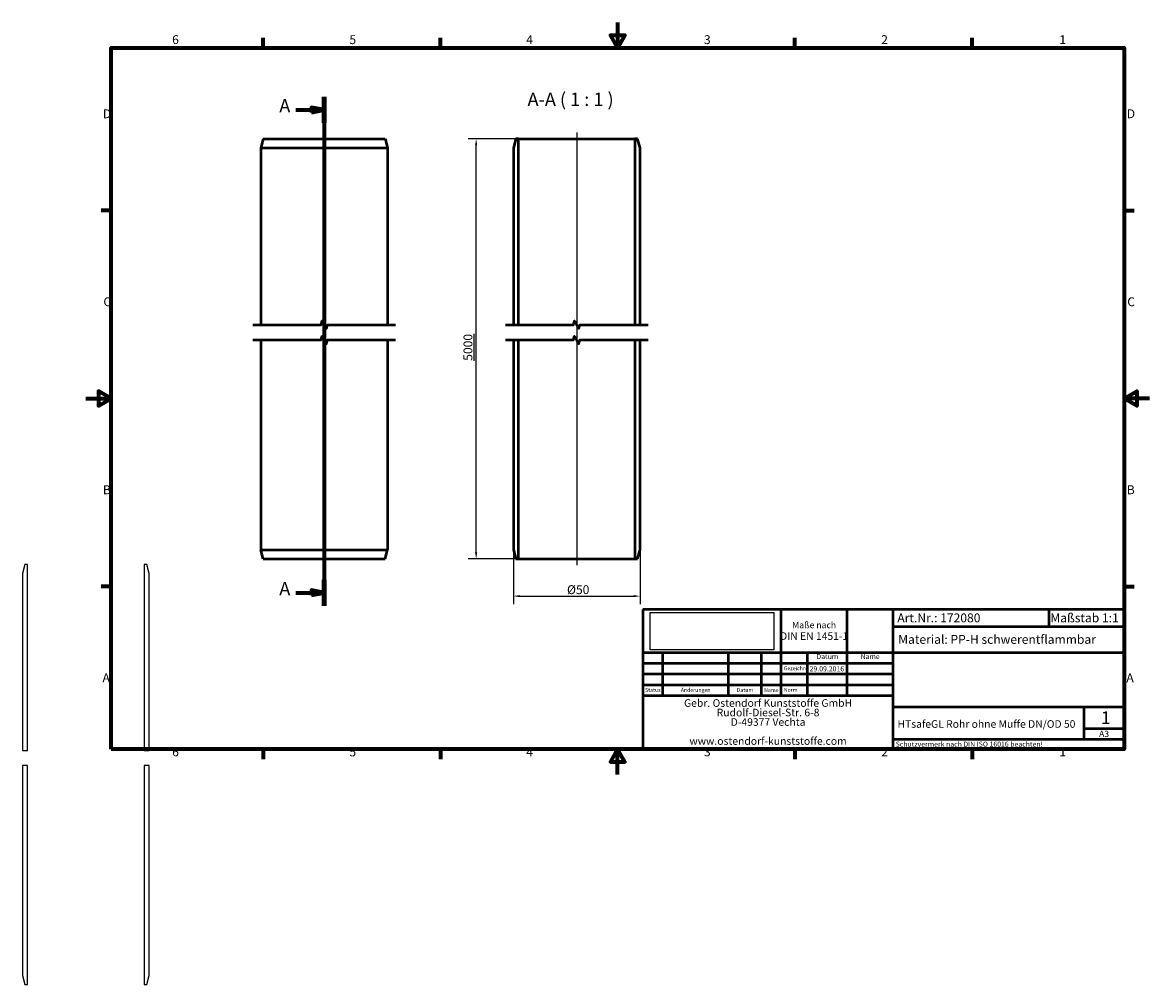
# Model space of a CAD drawing. Units: millimetres. Extents: x -25 to 420, y -83 to 297.
import ezdxf
from ezdxf.enums import TextEntityAlignment as Align

# ---------------------------------------------------------------- set-up
doc = ezdxf.new("R2010")
doc.units = ezdxf.units.MM
for name, color, linetype, lineweight in [('Bemaßung (ISO)', 7, 'Continuous', 25), ('Bruchlinie (ISO)', 7, 'Continuous', 50), ('Mittellinie (ISO)', 7, 'Continuous', 25), ('Rahmen (ISO)', 7, 'Continuous', 70), ('Schnittlinie (ISO)', 7, 'Continuous', 70), ('Sichtbar (ISO)', 7, 'Continuous', 50), ('Symbol (ISO)', 7, 'Continuous', 25), ('Titel (ISO)', 7, 'Continuous', 50)]:
    doc.layers.add(name, color=color, linetype=linetype, lineweight=lineweight)
doc.styles.add('Bezeichnungstext (DIN)', font='isocpeur.ttf')
doc.styles.add('Notiztext (DIN)', font='isocpeur.ttf')
doc.styles.add('Textstil13', font='isocpeur.ttf')
doc.styles.add('Textstil15', font='isocpeur.ttf')
doc.styles.add('Textstil16', font='isocpeur.ttf')
doc.styles.add('Textstil19', font='isocpeur.ttf')
doc.styles.add('Textstil21', font='isocpeur.ttf')
doc.dimstyles.new('Standard (DIN)', dxfattribs={"dimtxt": 3.5, "dimasz": 2.5, "dimexe": 3.175, "dimexo": 0.8, "dimgap": 0.8, "dimtad": 1, "dimrnd": 1e-08, "dimtxsty": 'Notiztext (DIN)', "dimcen": 0.09, "dimdle": 10, "dimclrd": 256, "dimclre": 256, "dimclrt": 256, "dimadec": 0, "dimazin": 2, "dimtfac": 1, "dimtmove": 0, "dimatfit": 3, "dimfxl": 1, "dimtolj": 1, "dimlwd": -1, "dimlwe": -1, "dimarcsym": 0})
picture_1 = doc.add_image_def('image1.bmp', size_in_pixel=(192, 58))

# ---------------------------------------------------------------- blocks, each defined once
blk = doc.blocks.new('Ränder Vorgaberahmen')
at = {"layer": 'Rahmen (ISO)'}
for p, q in [((70, 287), (70, 290.9)), ((140, 287), (140, 290.9)), ((280, 287), (280, 290.9)), ((350, 287), (350, 290.9)), ((10, 222.75), (6.1, 222.75)), ((410, 222.75), (413.9, 222.75)), ((10, 74.25), (6.1, 74.25)), ((410, 74.25), (413.9, 74.25)), ((70, 10), (70, 6.1)), ((140, 10), (140, 6.1)), ((280, 10), (280, 6.1)), ((350, 10), (350, 6.1))]:
    blk.add_line(p, q, dxfattribs=at)
at = {"layer": 'Rahmen (ISO)', "flags": 128}
for points in [[(210, 297), (210, 287), (207.11, 292), (212.89, 292), (210, 287)], [(10, 10), (10, 287), (410, 287), (410, 10), (10, 10)], [(0, 148.5), (10, 148.5), (5, 151.39), (5, 145.61), (10, 148.5)], [(420, 148.5), (410, 148.5), (415, 151.39), (415, 145.61), (410, 148.5)], [(210, 0), (210, 10), (207.11, 5), (212.89, 5), (210, 10)]]:
    blk.add_lwpolyline(points, dxfattribs=at)
at = {"layer": 'Rahmen (ISO)', "char_height": 3.5, "attachment_point": 7, "style": 'Notiztext (DIN)'}
for s, insert in [('6', (34.08, 287.4)), ('5', (104.08, 287.4)), ('4', (173.9, 287.4)), ('3', (244.08, 287.4)), ('2', (314.08, 287.4)), ('1', (384.42, 287.4)), ('D', (6.75, 258.13)), ('D', (411.05, 258.13)), ('C', (6.93, 183.88)), ('C', (411.23, 183.88)), ('B', (6.75, 109.63)), ('B', (411.05, 109.63)), ('A', (6.58, 35.38)), ('A', (410.88, 35.38)), ('6', (34.08, 6.1)), ('5', (104.08, 6.1)), ('4', (173.9, 6.1)), ('3', (244.08, 6.1)), ('2', (314.08, 6.1)), ('1', (384.42, 6.1))]:
    blk.add_mtext(s, dxfattribs=dict(at, insert=insert))
blk = doc.blocks.new('Schriftfelder Ostendorf HT')
at = {"layer": 'Titel (ISO)'}
for p, q in [((289.83, 155.69), (99.83, 155.69)), ((99.83, 155.69), (99.83, 100.44)), ((154.43, 121.69), (154.43, 155.69)), ((180.43, 138.69), (180.43, 155.69)), ((198.63, 100.44), (198.63, 155.69)), ((260.05, 155.69), (260.05, 148.94)), ((289.83, 100.44), (289.83, 155.69)), ((198.63, 148.94), (289.83, 148.94)), ((99.83, 138.69), (289.83, 138.69)), ((107.63, 121.69), (107.63, 138.69)), ((133.63, 121.69), (133.63, 138.69)), ((146.63, 121.69), (146.63, 138.69)), ((164.83, 121.69), (164.83, 138.69)), ((180.43, 121.69), (180.43, 138.69)), ((99.83, 134.44), (154.43, 134.44)), ((154.43, 134.44), (198.63, 134.44)), ((99.83, 130.19), (154.43, 130.19)), ((154.43, 130.19), (198.63, 130.19)), ((99.83, 125.94), (154.43, 125.94)), ((154.43, 125.94), (198.63, 125.94)), ((99.83, 121.69), (154.43, 121.69)), ((99.83, 121.69), (198.63, 121.69)), ((154.43, 121.69), (198.63, 121.69)), ((198.63, 117.2), (289.83, 117.2)), ((274.03, 104.45), (274.03, 117.2)), ((274.03, 108.59), (289.83, 108.59)), ((198.63, 104.45), (289.83, 104.45)), ((99.83, 100.44), (289.83, 100.44))]:
    blk.add_line(p, q, dxfattribs=at)
at = {"layer": 'Titel (ISO)', "style": 'Textstil16'}
for s, p in [('Datum', (172.63, 135.44)), ('Name', (189.53, 135.44))]:
    blk.add_text(s, height=2, dxfattribs=at).set_placement(p, align=Align.BOTTOM_CENTER)
at = {"layer": 'Titel (ISO)', "style": 'Textstil15'}
for s, p in [('Gezeichn.', (155.43, 131.19)), ('Norm', (155.43, 122.69))]:
    blk.add_text(s, height=1.5, dxfattribs=at).set_placement(p, align=Align.BOTTOM_LEFT)
for s, p in [('Änderungen', (120.63, 123.82)), ('Status', (103.73, 123.82)), ('Datum', (140.13, 123.82)), ('Name', (150.53, 123.82))]:
    blk.add_text(s, height=1.5, dxfattribs=at).set_placement(p, align=Align.MIDDLE_CENTER)
at = {"layer": 'Titel (ISO)', "insert": (167.43, 147.19), "char_height": 3.5, "attachment_point": 5, "line_spacing_factor": 0.987666, "style": 'Notiztext (DIN)'}
blk.add_mtext('{\\H0.71429x;Maße nach \\H1.2x;\\PDIN EN 1451-1}', dxfattribs=at)
at = {"layer": 'Titel (ISO)', "style": 'Notiztext (DIN)'}
for s, insert, char_height, attachment_point in [('\\fISOCPEUR|b0|i0;Material: PP-H schwerentflammbar', (200.63, 143.82), 3.5, 4), ('\\fISOCPEUR|b0|i0;\\H3.0000;Gebr. Ostendorf Kunststoffe GmbH', (149.23, 120.19), 3, 2), ('\\fISOCPEUR|b0|i0;\\H3.0000;Rudolf-Diesel-Str. 6-8', (149.23, 116.44), 3, 2), ('\\fISOCPEUR|b0|i0;\\H3.0000;D-49377 Vechta', (149.23, 112.69), 3, 2), ('\\fISOCPEUR|b0|i0;\\H3.0000;www.ostendorf-kunststoffe.com', (149.23, 105.19), 3, 2), ('\\fISOCPEUR|b0|i0;\\H2.0000;Schutzvermerk nach DIN ISO 16016 beachten!', (199.63, 103.45), 2, 1)]:
    blk.add_mtext(s, dxfattribs=dict(at, insert=insert, char_height=char_height, attachment_point=attachment_point))
at = {"layer": 'Titel (ISO)'}
for tag, p, height, style in [('Art.Nr.:_001', (200.28, 150.57), 3.5, 'Notiztext (DIN)'), ('Maßstab_001', (260.7, 150.57), 3.5, 'Notiztext (DIN)'), ('ERSTELLUNGSDATUM_001', (165.63, 131.19), 2, 'Textstil16'), ('Blattnummer_001', (280.68, 110.4), 5, 'Textstil13'), ('BAUTEILNUMMER_001', (200.33, 108.91), 3, 'Textstil21'), ('Blattgröße_001', (279.94, 105.28), 2.49, 'Textstil19')]:
    blk.add_attdef(tag, p, '', height=height, dxfattribs=dict(at, style=style))
at = {"layer": 'Titel (ISO)', "style": 'Textstil16'}
for tag, p in [('KONTROLLDATUM', (165.83, 126.94)), ('KONTROLLIERT_VON', (181.43, 126.94)), ('GENEHM.DAT._KONSTR.', (165.83, 122.69)), ('KONSTR._GEN._VON', (181.43, 122.69))]:
    blk.add_attdef(tag, text='', height=2, dxfattribs=at).set_placement(p, align=Align.BOTTOM_LEFT)
image = blk.add_image(picture_1, insert=(102.7, 139.68), size_in_units=(48.74, 14.72))
image.dxf.flags = 7
blk = doc.blocks.new('2DTransSchnitt0')
at = {"layer": 'Schnittlinie (ISO)', "linetype": 'Continuous'}
for p, q in [((94.15, 267.65), (94.15, 66.66)), ((94.15, 262.5), (89.15, 263.5)), ((89.15, 263.5), (89.15, 261.5)), ((82.9, 262.5), (89.15, 262.5)), ((89.15, 262.5), (94.15, 262.5)), ((89.15, 261.5), (94.15, 262.5)), ((82.9, 71.81), (89.15, 71.81)), ((94.15, 71.81), (89.15, 72.81)), ((89.15, 72.81), (89.15, 70.81)), ((89.15, 71.81), (94.15, 71.81)), ((89.15, 70.81), (94.15, 71.81))]:
    blk.add_line(p, q, dxfattribs=at)
at = {"layer": 'Schnittlinie (ISO)', "linetype": 'Continuous', "lineweight": 140}
for p, q in [((94.15, 267.65), (94.15, 257.36)), ((94.15, 76.95), (94.15, 66.66))]:
    blk.add_line(p, q, dxfattribs=at)
at = {"layer": 'Schnittlinie (ISO)', "linetype": 'Continuous', "flags": 128}
for points in [[(89.15, 261.5), (94.15, 262.5), (89.15, 263.5), (89.15, 261.5)], [(89.15, 70.81), (94.15, 71.81), (89.15, 72.81), (89.15, 70.81)]]:
    blk.add_lwpolyline(points, dxfattribs=at)
at = {"layer": 'Schnittlinie (ISO)'}
for points in [[(89.15, 261.5), (94.15, 262.5), (89.15, 263.5), (89.15, 261.5)], [(89.15, 70.81), (94.15, 71.81), (89.15, 72.81), (89.15, 70.81)]]:
    blk.add_solid(points, dxfattribs=at)
at = {"layer": 'Schnittlinie (ISO)', "char_height": 5.25, "attachment_point": 7, "style": 'Bezeichnungstext (DIN)'}
for insert in [(76.38, 259.88), (76.38, 69.18)]:
    blk.add_mtext('A', dxfattribs=dict(at, insert=insert))
blk = doc.blocks.new('*D6')
at = {"layer": 'Bemaßung (ISO)', "transparency": 16777216}
for p, q in [((168.84, 87.92), (168.84, 67.3)), ((218.84, 87.92), (218.84, 67.3)), ((171.34, 70.47), (216.34, 70.47))]:
    blk.add_line(p, q, dxfattribs=at)
for points in [[(171.34, 70.89), (171.34, 70.06), (168.84, 70.47)], [(216.34, 70.89), (216.34, 70.06), (218.84, 70.47)]]:
    blk.add_solid(points, dxfattribs=at)
at = {"layer": 'Defpoints', "color": 0, "transparency": 16777216}
for p in [(168.84, 88.72), (218.84, 88.72), (218.84, 70.47)]:
    blk.add_point(p, dxfattribs=at)
at = {"layer": 'Bemaßung (ISO)', "transparency": 16777216, "insert": (189.99, 74.77), "char_height": 3.5, "attachment_point": 1, "style": 'Notiztext (DIN)'}
blk.add_mtext('\\A1;\\fISOCPEUR|b0|i0;\\H3.5000;Ø50', dxfattribs=at)
blk = doc.blocks.new('*D7')
at = {"layer": 'Bemaßung (ISO)', "transparency": 16777216}
for p, q in [((170.04, 251.02), (150.94, 251.02)), ((154.12, 87.72), (154.12, 248.52)), ((170.04, 85.22), (150.94, 85.22))]:
    blk.add_line(p, q, dxfattribs=at)
for points in [[(153.7, 248.52), (154.53, 248.52), (154.12, 251.02)], [(153.7, 87.72), (154.53, 87.72), (154.12, 85.22)]]:
    blk.add_solid(points, dxfattribs=at)
at = {"layer": 'Defpoints', "color": 0, "transparency": 16777216}
for p in [(154.12, 251.02), (170.84, 251.02), (170.84, 85.22)]:
    blk.add_point(p, dxfattribs=at)
at = {"layer": 'Bemaßung (ISO)', "transparency": 16777216, "insert": (149.12, 162.35), "char_height": 3.5, "attachment_point": 1, "rotation": 90, "style": 'Notiztext (DIN)'}
blk.add_mtext('\\A1; \\fISOCPEUR|b0|i0;\\H3.5000;\\L5000\\P\\l', dxfattribs=at)

msp = doc.modelspace()

# ---------------------------------------------------------------- linework, layer by layer
for p, q in [((-24.06218, 82.90096), (-25, 79.40096)), ((-23, 82.90096), (-24.06218, 82.90096)), ((-23, 9.512), (-23, 82.90096)), ((24.06218, 82.90096), (23, 82.90096)), ((23, 82.90096), (23, 9.512)), ((25, 79.40096), (24.06218, 82.90096)), ((-25, 79.40096), (-25, 9.512)), ((25, 9.512), (25, 79.40096)), ((-25, 9.512), (-23, 9.512)), ((23, 9.512), (25, 9.512)), ((-23, 3.512), (-25, 3.512)), ((-25, 3.512), (-25, -79.40096)), ((-23, -82.90096), (-23, 3.512)), ((25, 3.512), (23, 3.512)), ((23, 3.512), (23, -82.90096)), ((25, -79.40096), (25, 3.512)), ((-25, -79.40096), (-24.06218, -82.90096)), ((24.06218, -82.90096), (25, -79.40096)), ((-24.06218, -82.90096), (-23, -82.90096)), ((23, -82.90096), (24.06218, -82.90096))]:
    msp.add_line(p, q)
at = {"layer": 'Bruchlinie (ISO)', "flags": 128}
for points in [[(65.97154, 177.63283), (92.87859, 177.63283), (93.28052, 179.13283), (95.01257, 176.13283), (95.41449, 177.63283), (122.32154, 177.63283)], [(165.66028, 177.63283), (192.56733, 177.63283), (192.96926, 179.13283), (194.70131, 176.13283), (195.10323, 177.63283), (222.01028, 177.63283)], [(65.97154, 171.63283), (92.87859, 171.63283), (93.28052, 173.13283), (95.01257, 170.13283), (95.41449, 171.63283), (122.32154, 171.63283)], [(165.66028, 171.63283), (192.56733, 171.63283), (192.96926, 173.13283), (194.70131, 170.13283), (195.10323, 171.63283), (222.01028, 171.63283)]]:
    msp.add_lwpolyline(points, dxfattribs=at)
at = {"layer": 'Mittellinie (ISO)', "linetype": 'Continuous'}
msp.add_line((193.83528, 253.52179), (193.83528, 82.71987), dxfattribs=at)
at = {"layer": 'Sichtbar (ISO)'}
for p, q in [((70.08436, 251.02179), (69.14654, 247.52179)), ((70.08436, 251.02179), (118.20872, 251.02179)), ((118.20872, 251.02179), (119.14654, 247.52179)), ((169.7731, 251.02179), (168.83528, 247.52179)), ((170.83528, 251.02179), (169.7731, 251.02179)), ((170.83528, 177.63283), (170.83528, 251.02179)), ((170.83528, 251.02179), (216.83528, 251.02179)), ((217.89746, 251.02179), (216.83528, 251.02179)), ((216.83528, 251.02179), (216.83528, 177.63283)), ((218.83528, 247.52179), (217.89746, 251.02179)), ((69.14654, 247.52179), (69.14654, 177.63283)), ((69.14654, 247.52179), (119.14654, 247.52179)), ((119.14654, 247.52179), (119.14654, 177.63283)), ((168.83528, 247.52179), (168.83528, 177.63283)), ((218.83528, 177.63283), (218.83528, 247.52179)), ((69.14654, 171.63283), (69.14654, 88.71987)), ((119.14654, 171.63283), (119.14654, 88.71987)), ((168.83528, 171.63283), (168.83528, 88.71987)), ((170.83528, 85.21987), (170.83528, 171.63283)), ((216.83528, 171.63283), (216.83528, 85.21987)), ((218.83528, 88.71987), (218.83528, 171.63283)), ((69.14654, 88.71987), (119.14654, 88.71987)), ((70.08436, 85.21987), (69.14654, 88.71987)), ((70.08436, 85.21987), (118.20872, 85.21987)), ((118.20872, 85.21987), (119.14654, 88.71987)), ((168.83528, 88.71987), (169.7731, 85.21987)), ((169.7731, 85.21987), (170.83528, 85.21987)), ((170.83528, 85.21987), (216.83528, 85.21987)), ((216.83528, 85.21987), (217.89746, 85.21987)), ((217.89746, 85.21987), (218.83528, 88.71987))]:
    msp.add_line(p, q, dxfattribs=at)

# ---------------------------------------------------------------- block references
msp.add_blockref('Ränder Vorgaberahmen', (0, 0))
msp.add_blockref('Schriftfelder Ostendorf HT', (120.16875, -90.44106)).add_auto_attribs({'Blattnummer_001': '1', 'Blattgröße_001': 'A3', 'BAUTEILNUMMER_001': 'HTsafeGL Rohr ohne Muffe DN/OD 50', 'ERSTELLUNGSDATUM_001': '29.09.2016', 'Art.Nr.:_001': 'Art.Nr.: 172080', 'Maßstab_001': 'Maßstab 1:1'})
at = {"layer": 'Schnittlinie (ISO)'}
msp.add_blockref('2DTransSchnitt0', (0, 0), dxfattribs=at)

# ---------------------------------------------------------------- texts
at = {"layer": 'Symbol (ISO)', "insert": (174.41904, 262.40377), "char_height": 5.2499998, "attachment_point": 7, "style": 'Bezeichnungstext (DIN)'}
msp.add_mtext('A-A ( 1 : 1 )', dxfattribs=at)

# ---------------------------------------------------------------- dimensions: what is measured, and where the dimension line sits
at = {"layer": 'Bemaßung (ISO)'}
for base, p1, p2, angle, text, override, picture, middle in [((154.11716, 251.02179), (170.83528, 85.21987), (170.83528, 251.02179), 90, ' \\fISOCPEUR|b0|i0;\\H3.5000;\\L5000\\P\\l', {"dimgap": 0.8, "dimdec": 2, "dimlfac": 30.156465, "dimtol": 0, "dimlim": 0, "dimtp": 0, "dimtm": 0, "dimtdec": 2, "dimtofl": 0, "dimatfit": 1, "dimtvp": -0.25}, '*D7', (154.11716, 168.12083)), ((218.83528, 70.47245), (168.83528, 88.71987), (218.83528, 88.71987), 180, '\\fISOCPEUR|b0|i0;\\H3.5000;Ø<>', {"dimgap": 0.8, "dimdec": 2, "dimtol": 0, "dimlim": 0, "dimtp": 0, "dimtm": 0, "dimtdec": 2, "dimtofl": 0, "dimatfit": 1}, '*D6', (193.83528, 70.47245))]:
    dim = msp.add_linear_dim(base=base, p1=p1, p2=p2, angle=angle, text=text, dimstyle='Standard (DIN)', override=override, dxfattribs=at)
    dim.commit()
    dim.dimension.update_dxf_attribs({"geometry": picture, "text_midpoint": middle, "dimtype": 160})

doc.saveas('drawing.dxf')
